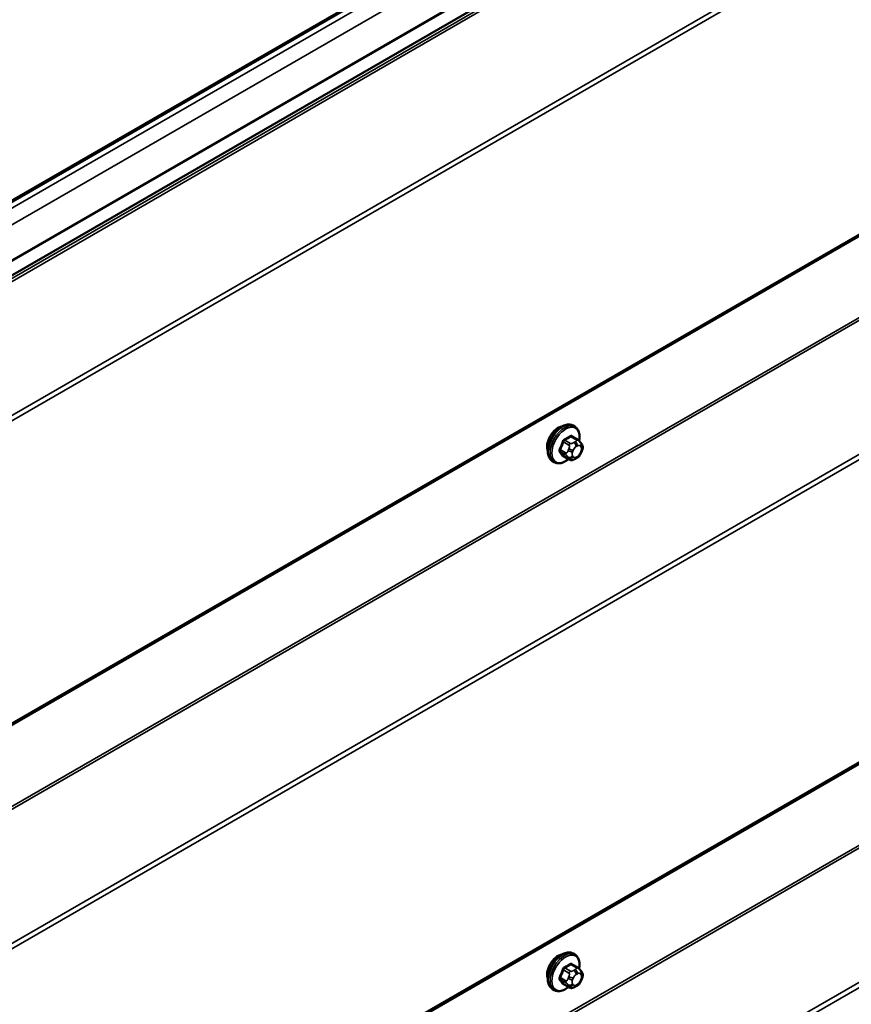
# Model space of a CAD drawing. Units: inches. Extents: x 0.6 to 33.4, y 0.4 to 21.4.
# Drawn here: x 28.3 to 29.6, y 14.9 to 16.5 of the extents above; entities that cross this region are included whole.
import ezdxf

# ---------------------------------------------------------------- set-up
doc = ezdxf.new("R2010")
doc.units = ezdxf.units.IN
doc.header["$LTSCALE"] = 2
doc.header["$MEASUREMENT"] = 0
doc.layers.add('Visible (ANSI)', color=7, linetype='Continuous', lineweight=50)
doc.layers.add('Visible Narrow (ANSI)', color=7, linetype='Continuous', lineweight=35)

msp = doc.modelspace()

# ---------------------------------------------------------------- linework, layer by layer
at = {"layer": 'Visible (ANSI)'}
for p, q in [((26.42747, 15.18607), (32.08433, 18.45205)), ((31.96815, 18.26587), (26.3113, 14.99989)), ((26.42043, 14.3327), (32.07728, 17.59869)), ((26.42043, 13.47538), (32.07728, 16.74137)), ((29.18178, 15.88363), (29.17895, 15.88527)), ((29.18645, 15.86234), (29.17737, 15.86759)), ((29.19151, 15.85732), (29.19259, 15.85578)), ((29.17277, 15.83044), (29.16368, 15.83569)), ((29.18498, 15.83286), (29.18282, 15.83161)), ((29.1932, 15.84435), (29.19211, 15.84156)), ((29.14845, 15.8259), (29.14562, 15.82753)), ((29.18178, 15.02631), (29.17895, 15.02794)), ((29.18645, 15.00502), (29.17737, 15.01027)), ((29.19151, 15), (29.19259, 14.99846)), ((29.1932, 14.98703), (29.19211, 14.98424)), ((29.14845, 14.96858), (29.14562, 14.97021)), ((29.17277, 14.97312), (29.16368, 14.97837)), ((29.18498, 14.97554), (29.18282, 14.97429))]:
    msp.add_line(p, q, dxfattribs=at)
for centre in [(29.15451, 15.86089), (29.15451, 15.00357)]:
    msp.add_ellipse(centre, major_axis=(0.01257, 0.02177), ratio=0.5773503, start_param=0.4159912, end_param=2.7256015, dxfattribs=at)
for points, knots in [([(29.14562, 15.82753), (29.14383, 15.82856), (29.1423, 15.83003), (29.13984, 15.83371), (29.13896, 15.83596), (29.1379, 15.84113), (29.13779, 15.8441), (29.13841, 15.85036), (29.13914, 15.85366), (29.14137, 15.86022), (29.14285, 15.86347), (29.14639, 15.86963), (29.14846, 15.87253), (29.153, 15.87772), (29.15547, 15.88), (29.16061, 15.88371), (29.16328, 15.88514), (29.16856, 15.88689), (29.17118, 15.88724), (29.17555, 15.88676), (29.17735, 15.88619), (29.17895, 15.88527)], [3.9269908, 3.9269908, 3.9269908, 3.9269908, 4.2046128, 4.2046128, 4.5036441, 4.5036441, 4.8315412, 4.8315412, 5.1651532, 5.1651532, 5.4966606, 5.4966606, 5.8271051, 5.8271051, 6.1585924, 6.1585924, 6.4921873, 6.4921873, 6.8200709, 6.8200709, 7.0685835, 7.0685835, 7.0685835, 7.0685835]), ([(29.18178, 15.88363), (29.18357, 15.8826), (29.1851, 15.88113), (29.18755, 15.87745), (29.18843, 15.8752), (29.18949, 15.87003), (29.1896, 15.86706), (29.18919, 15.86285), (29.18903, 15.86172), (29.18882, 15.86059)], [0.7853982, 0.7853982, 0.7853982, 0.7853982, 1.0630201, 1.0630201, 1.3620515, 1.3620515, 1.6899486, 1.6899486, 1.8071662, 1.8071662, 1.8071662, 1.8071662]), ([(29.18645, 15.86234), (29.18675, 15.86217), (29.18706, 15.86199), (29.18761, 15.8616), (29.18786, 15.86142), (29.1883, 15.86106), (29.1885, 15.86089), (29.18891, 15.8605), (29.18912, 15.86028), (29.18949, 15.85989), (29.18964, 15.85972), (29.19005, 15.85924), (29.19029, 15.85895), (29.19088, 15.85819), (29.19121, 15.85774), (29.19151, 15.85732)], [0, 0, 0, 0, 0.02253627, 0.02253627, 0.04087028, 0.04087028, 0.05538828, 0.05538828, 0.07330019, 0.07330019, 0.08915654, 0.08915654, 0.1176097, 0.1176097, 0.16280179, 0.16280179, 0.16280179, 0.16280179]), ([(29.19259, 15.85578), (29.1929, 15.85534), (29.19321, 15.85488), (29.19374, 15.85403), (29.19396, 15.85365), (29.1943, 15.85299), (29.19442, 15.85274), (29.19461, 15.85227), (29.19468, 15.85205), (29.19485, 15.85139), (29.1949, 15.85091), (29.19486, 15.84998), (29.19479, 15.84952), (29.19453, 15.84825), (29.19429, 15.84744), (29.19377, 15.84587), (29.19349, 15.8451), (29.1932, 15.84435)], [0, 0, 0, 0, 0.0466736, 0.0466736, 0.08169785, 0.08169785, 0.10019633, 0.10019633, 0.11345958, 0.11345958, 0.14022733, 0.14022733, 0.16668756, 0.16668756, 0.2146195, 0.2146195, 0.26185627, 0.26185627, 0.26185627, 0.26185627]), ([(29.19211, 15.84156), (29.19151, 15.84), (29.19089, 15.83849), (29.18981, 15.83673), (29.18958, 15.83639), (29.18918, 15.83591), (29.18903, 15.83575), (29.18865, 15.83536), (29.18842, 15.83516), (29.18788, 15.83472), (29.18758, 15.83451), (29.18654, 15.83378), (29.18576, 15.83331), (29.18498, 15.83286)], [0, 0, 0, 0, 0.09701132, 0.09701132, 0.11992605, 0.11992605, 0.13282142, 0.13282142, 0.1519633, 0.1519633, 0.17726961, 0.17726961, 0.23848092, 0.23848092, 0.23848092, 0.23848092]), ([(29.17164, 15.83109), (29.1709, 15.83046), (29.17014, 15.82987), (29.16679, 15.82745), (29.16412, 15.82603), (29.15883, 15.82427), (29.15621, 15.82392), (29.15185, 15.8244), (29.15005, 15.82497), (29.14845, 15.8259)], [2.9175713, 2.9175713, 2.9175713, 2.9175713, 3.0169997, 3.0169997, 3.3505946, 3.3505946, 3.6784783, 3.6784783, 3.9269908, 3.9269908, 3.9269908, 3.9269908]), ([(29.18282, 15.83161), (29.1818, 15.83103), (29.18073, 15.83044), (29.17919, 15.82977), (29.17881, 15.82962), (29.1781, 15.8294), (29.17779, 15.82932), (29.17703, 15.8292), (29.17659, 15.82919), (29.17574, 15.82927), (29.17533, 15.82935), (29.17441, 15.82963), (29.1739, 15.82984), (29.1732, 15.8302), (29.17298, 15.83032), (29.17277, 15.83044)], [0, 0, 0, 0, 0.07975721, 0.07975721, 0.10437466, 0.10437466, 0.12296051, 0.12296051, 0.14788663, 0.14788663, 0.17263521, 0.17263521, 0.20631935, 0.20631935, 0.22235234, 0.22235234, 0.22235234, 0.22235234]), ([(29.14562, 14.97021), (29.14383, 14.97124), (29.1423, 14.97271), (29.13984, 14.97639), (29.13896, 14.97864), (29.1379, 14.98381), (29.13779, 14.98678), (29.13841, 14.99304), (29.13914, 14.99634), (29.14137, 15.00289), (29.14285, 15.00615), (29.14639, 15.0123), (29.14846, 15.01521), (29.153, 15.0204), (29.15547, 15.02268), (29.16061, 15.02639), (29.16328, 15.02781), (29.16856, 15.02957), (29.17118, 15.02992), (29.17555, 15.02944), (29.17735, 15.02887), (29.17895, 15.02794)], [3.9269908, 3.9269908, 3.9269908, 3.9269908, 4.2046128, 4.2046128, 4.5036441, 4.5036441, 4.8315412, 4.8315412, 5.1651532, 5.1651532, 5.4966606, 5.4966606, 5.8271051, 5.8271051, 6.1585924, 6.1585924, 6.4921873, 6.4921873, 6.8200709, 6.8200709, 7.0685835, 7.0685835, 7.0685835, 7.0685835]), ([(29.18178, 15.02631), (29.18357, 15.02528), (29.1851, 15.02381), (29.18755, 15.02013), (29.18843, 15.01788), (29.18949, 15.01271), (29.1896, 15.00974), (29.18919, 15.00553), (29.18903, 15.0044), (29.18882, 15.00326)], [0.7853982, 0.7853982, 0.7853982, 0.7853982, 1.0630201, 1.0630201, 1.3620515, 1.3620515, 1.6899486, 1.6899486, 1.8071662, 1.8071662, 1.8071662, 1.8071662]), ([(29.18645, 15.00502), (29.18675, 15.00485), (29.18706, 15.00467), (29.18761, 15.00428), (29.18786, 15.0041), (29.1883, 15.00373), (29.1885, 15.00356), (29.18891, 15.00318), (29.18912, 15.00296), (29.18949, 15.00257), (29.18964, 15.0024), (29.19005, 15.00192), (29.19029, 15.00163), (29.19088, 15.00087), (29.19121, 15.00042), (29.19151, 15)], [0, 0, 0, 0, 0.02253627, 0.02253627, 0.04087028, 0.04087028, 0.05538828, 0.05538828, 0.07330019, 0.07330019, 0.08915654, 0.08915654, 0.1176097, 0.1176097, 0.16280179, 0.16280179, 0.16280179, 0.16280179]), ([(29.19211, 14.98424), (29.19151, 14.98268), (29.19089, 14.98117), (29.18981, 14.97941), (29.18958, 14.97907), (29.18918, 14.97859), (29.18903, 14.97842), (29.18865, 14.97804), (29.18842, 14.97784), (29.18788, 14.9774), (29.18758, 14.97718), (29.18654, 14.97646), (29.18576, 14.97599), (29.18498, 14.97554)], [0, 0, 0, 0, 0.09701132, 0.09701132, 0.11992605, 0.11992605, 0.13282142, 0.13282142, 0.1519633, 0.1519633, 0.17726961, 0.17726961, 0.23848092, 0.23848092, 0.23848092, 0.23848092]), ([(29.19259, 14.99846), (29.1929, 14.99802), (29.19321, 14.99756), (29.19374, 14.9967), (29.19396, 14.99633), (29.1943, 14.99567), (29.19442, 14.99542), (29.19461, 14.99495), (29.19468, 14.99473), (29.19485, 14.99407), (29.1949, 14.99359), (29.19486, 14.99266), (29.19479, 14.9922), (29.19453, 14.99093), (29.19429, 14.99012), (29.19377, 14.98855), (29.19349, 14.98778), (29.1932, 14.98703)], [0, 0, 0, 0, 0.0466736, 0.0466736, 0.08169785, 0.08169785, 0.10019633, 0.10019633, 0.11345958, 0.11345958, 0.14022733, 0.14022733, 0.16668756, 0.16668756, 0.2146195, 0.2146195, 0.26185627, 0.26185627, 0.26185627, 0.26185627]), ([(29.17164, 14.97377), (29.1709, 14.97314), (29.17014, 14.97255), (29.16679, 14.97013), (29.16412, 14.96871), (29.15883, 14.96695), (29.15621, 14.9666), (29.15185, 14.96708), (29.15005, 14.96765), (29.14845, 14.96858)], [2.9175713, 2.9175713, 2.9175713, 2.9175713, 3.0169997, 3.0169997, 3.3505946, 3.3505946, 3.6784783, 3.6784783, 3.9269908, 3.9269908, 3.9269908, 3.9269908]), ([(29.18282, 14.97429), (29.1818, 14.9737), (29.18073, 14.97312), (29.17919, 14.97245), (29.17881, 14.9723), (29.1781, 14.97208), (29.17779, 14.972), (29.17703, 14.97188), (29.17659, 14.97187), (29.17574, 14.97194), (29.17533, 14.97203), (29.17441, 14.97231), (29.1739, 14.97252), (29.1732, 14.97288), (29.17298, 14.973), (29.17277, 14.97312)], [0, 0, 0, 0, 0.07975721, 0.07975721, 0.10437466, 0.10437466, 0.12296051, 0.12296051, 0.14788663, 0.14788663, 0.17263521, 0.17263521, 0.20631935, 0.20631935, 0.22235234, 0.22235234, 0.22235234, 0.22235234])]:
    msp.add_open_spline(points, degree=3, knots=knots, dxfattribs=at)
at = {"layer": 'Visible Narrow (ANSI)'}
for p, q in [((32.08609, 18.45596), (26.42924, 15.18998)), ((31.96818, 18.37495), (26.31132, 15.10896)), ((31.97118, 18.29246), (26.31433, 15.02648)), ((31.97118, 18.29065), (26.31433, 15.02467)), ((31.96422, 18.25827), (26.30736, 14.99229)), ((31.9655, 18.25468), (26.30865, 14.98869)), ((32.07648, 18.10088), (26.41962, 14.83489)), ((32.07905, 18.09369), (26.4222, 14.8277)), ((32.07905, 17.60259), (26.4222, 14.33661)), ((31.96422, 17.40095), (26.30736, 14.13497)), ((31.9655, 17.39736), (26.30865, 14.13137)), ((32.07648, 17.24356), (26.41962, 13.97757)), ((32.07905, 17.23637), (26.4222, 13.97038)), ((32.07905, 16.74527), (26.4222, 13.47929)), ((29.14266, 16.71642), (26.92092, 15.4337)), ((31.96422, 16.54363), (26.30736, 13.27764)), ((31.9655, 16.54003), (26.30865, 13.27405)), ((32.07648, 16.38624), (26.41962, 13.12025)), ((32.07905, 16.37904), (26.4222, 13.11306)), ((29.17543, 15.86736), (29.18445, 15.86215)), ((29.16329, 15.85872), (29.17232, 15.85351)), ((29.17477, 15.85655), (29.16574, 15.86176)), ((29.17206, 15.84772), (29.17098, 15.84493)), ((29.18232, 15.85904), (29.18015, 15.85779)), ((29.18392, 15.85126), (29.18609, 15.85251)), ((29.19091, 15.85207), (29.192, 15.85053)), ((29.16747, 15.84102), (29.15844, 15.84623)), ((29.15844, 15.84297), (29.16747, 15.83775)), ((29.17232, 15.83086), (29.16329, 15.83607)), ((29.17098, 15.83414), (29.17206, 15.8326)), ((29.17801, 15.84246), (29.1791, 15.84525)), ((29.1791, 15.83449), (29.17801, 15.83603)), ((29.18609, 15.8353), (29.18392, 15.83405)), ((29.192, 15.8441), (29.19091, 15.84131)), ((29.16329, 15.0014), (29.17232, 14.99618)), ((29.17477, 14.99923), (29.16574, 15.00444)), ((29.17543, 15.01004), (29.18445, 15.00483)), ((29.18232, 15.00172), (29.18015, 15.00047)), ((29.16747, 14.9837), (29.15844, 14.98891)), ((29.15844, 14.98564), (29.16747, 14.98043)), ((29.17206, 14.9904), (29.17098, 14.98761)), ((29.17801, 14.98514), (29.1791, 14.98793)), ((29.18392, 14.99393), (29.18609, 14.99518)), ((29.19091, 14.99475), (29.192, 14.99321)), ((29.192, 14.98678), (29.19091, 14.98399)), ((29.17232, 14.97354), (29.16329, 14.97875)), ((29.17098, 14.97682), (29.17206, 14.97528)), ((29.1791, 14.97716), (29.17801, 14.9787)), ((29.18609, 14.97798), (29.18392, 14.97673))]:
    msp.add_line(p, q, dxfattribs=at)
for centre, major_axis, ratio, start_param, end_param in [((29.16228, 15.8564), (-0.01667, -0.02887), 0.5773503, 3.1415927, 6.2831853), ((29.16511, 15.85477), (-0.01667, -0.02887), 0.5773503, 3.1415927, 6.2831853), ((29.16687, 15.85375), (-0.01581, -0.02738), 0.5773503, 2.1358827, 7.2774852), ((29.10844, 15.90132), (-0.08684, 0), 0.5773503, 2.2783949, 2.4339941), ((29.10844, 15.90044), (0.08815, 0), 0.5773503, 5.4199876, 5.5755867), ((29.17543, 15.86845), (-0.00075, 0.00111), 0.6204762, 0.9360492, 2.3141477), ((29.17869, 15.86816), (-0.00106, -0.00081), 0.7414172, 5.2254585, 6.1180828), ((29.11882, 15.90039), (-0.06769, 0.05441), 0.2113249, 3.8121464, 3.8513065), ((29.09806, 15.88841), (-0.00773, -0.0865), 0.7886751, 1.1421173, 1.2977165), ((29.09872, 15.88835), (0.00784, 0.0878), 0.7886751, 4.28371, 4.4393091), ((29.16247, 15.85879), (-0.00127, 0.0004), 0.1658133, 4.0684645, 5.446563), ((29.16574, 15.86285), (0.00059, -0.0012), 0.5307316, 4.1556766, 5.5337751), ((29.17532, 15.84743), (-0.00497, 0.00193), 0.2113249, 0.938882, 2.5096783), ((29.17477, 15.85329), (0.002, 0.00346), 0.5773503, 0.7853982, 1.8325957), ((29.18392, 15.84482), (0.00394, 0.00683), 0.5773503, 0.7853982, 1.8325957), ((29.18015, 15.85343), (0.00267, -0.00462), 0.5773503, 0.7853982, 2.3561945), ((29.18232, 15.85468), (-0.00267, 0.00462), 0.5773503, 3.9269908, 5.4977871), ((29.18445, 15.85888), (0.002, 0.00346), 0.5773503, 0, 0.7853982), ((29.18609, 15.84607), (0.00394, 0.00683), 0.5773503, 6.0213859, 7.0685835), ((29.18714, 15.85425), (0.00436, 0.00307), 0.7886751, 5.0632684, 6.2831853), ((29.18823, 15.85271), (0.00436, 0.00307), 0.7886751, 5.0632684, 6.2831853), ((29.18717, 15.84453), (0.00394, 0.00683), 0.5773503, 4.9741884, 6.0213859), ((29.15763, 15.8463), (0.00121, -0.00056), 0.2555579, 0.9540482, 2.3321467), ((29.15763, 15.84195), (0.00106, 0.00081), 0.7414172, 0.3203717, 1.6984702), ((29.09806, 15.87458), (0.06769, -0.05441), 0.2113249, 0.5541147, 0.7097139), ((29.09872, 15.8754), (-0.06871, 0.05523), 0.2113249, 3.6957074, 3.8513065), ((29.16247, 15.83506), (0.00113, 0.00071), 0.8311618, 0.3898609, 1.7679594), ((29.16992, 15.8408), (-0.002, -0.00346), 0.5773503, 4.9741884, 6.0213859), ((29.17424, 15.84464), (0.00497, -0.00193), 0.2113249, 4.0804747, 5.651271), ((29.17424, 15.8382), (-0.00436, -0.00307), 0.7886751, 0.3508794, 1.9216757), ((29.17532, 15.83666), (-0.00436, -0.00307), 0.7886751, 0.3508794, 1.9216757), ((29.18284, 15.84203), (-0.00394, -0.00683), 0.5773503, 4.9741884, 6.0213859), ((29.18392, 15.84049), (-0.00394, -0.00683), 0.5773503, 6.0213859, 7.0685835), ((29.18015, 15.83623), (0.00267, -0.00462), 0.5773503, 0, 0.7853982), ((29.18232, 15.83748), (0.00267, -0.00462), 0.5773503, 0, 0.7853982), ((29.18609, 15.84174), (-0.00394, -0.00683), 0.5773503, 0.7853982, 1.8325957), ((29.18714, 15.84349), (0.00497, -0.00193), 0.2113249, 5.651271, 6.2831853), ((29.18823, 15.84628), (0.00497, -0.00193), 0.2113249, 5.651271, 6.2831853), ((29.17477, 15.83391), (-0.002, -0.00346), 0.5773503, 6.0213859, 6.2831853), ((29.16228, 14.99908), (-0.01667, -0.02887), 0.5773503, 3.1415927, 6.2831853), ((29.16511, 14.99744), (-0.01667, -0.02887), 0.5773503, 3.1415927, 6.2831853), ((29.16687, 14.99643), (-0.01581, -0.02738), 0.5773503, 2.1358827, 7.2774852), ((29.09806, 15.03109), (-0.00773, -0.0865), 0.7886751, 1.1421173, 1.2977165), ((29.09872, 15.03103), (0.00784, 0.0878), 0.7886751, 4.28371, 4.4393091), ((29.16247, 15.00147), (-0.00127, 0.0004), 0.1658133, 4.0684645, 5.446563), ((29.10844, 15.044), (-0.08684, 0), 0.5773503, 2.2783949, 2.4339941), ((29.16574, 15.00553), (0.00059, -0.0012), 0.5307316, 4.1556766, 5.5337751), ((29.10844, 15.04312), (0.08815, 0), 0.5773503, 5.4199876, 5.5755867), ((29.17543, 15.01113), (-0.00075, 0.00111), 0.6204762, 0.9360492, 2.3141477), ((29.17869, 15.01083), (-0.00106, -0.00081), 0.7414172, 5.2254585, 6.1180828), ((29.11882, 15.04307), (-0.06769, 0.05441), 0.2113249, 3.8121464, 3.8513065), ((29.18015, 14.99611), (0.00267, -0.00462), 0.5773503, 0.7853982, 2.3561945), ((29.18232, 14.99736), (-0.00267, 0.00462), 0.5773503, 3.9269908, 5.4977871), ((29.18445, 15.00156), (0.002, 0.00346), 0.5773503, 0, 0.7853982), ((29.15763, 14.98898), (0.00121, -0.00056), 0.2555579, 0.9540482, 2.3321467), ((29.15763, 14.98463), (0.00106, 0.00081), 0.7414172, 0.3203717, 1.6984702), ((29.09806, 15.01726), (0.06769, -0.05441), 0.2113249, 0.5541147, 0.7097139), ((29.09872, 15.01808), (-0.06871, 0.05523), 0.2113249, 3.6957074, 3.8513065), ((29.17424, 14.98732), (0.00497, -0.00193), 0.2113249, 4.0804747, 5.651271), ((29.17532, 14.99011), (-0.00497, 0.00193), 0.2113249, 0.938882, 2.5096783), ((29.17477, 14.99597), (0.002, 0.00346), 0.5773503, 0.7853982, 1.8325957), ((29.18284, 14.98471), (-0.00394, -0.00683), 0.5773503, 4.9741884, 6.0213859), ((29.18392, 14.9875), (0.00394, 0.00683), 0.5773503, 0.7853982, 1.8325957), ((29.18609, 14.98875), (0.00394, 0.00683), 0.5773503, 6.0213859, 7.0685835), ((29.18714, 14.99693), (0.00436, 0.00307), 0.7886751, 5.0632684, 6.2831853), ((29.18714, 14.98616), (0.00497, -0.00193), 0.2113249, 5.651271, 6.2831853), ((29.18823, 14.99539), (0.00436, 0.00307), 0.7886751, 5.0632684, 6.2831853), ((29.18717, 14.98721), (0.00394, 0.00683), 0.5773503, 4.9741884, 6.0213859), ((29.18823, 14.98896), (0.00497, -0.00193), 0.2113249, 5.651271, 6.2831853), ((29.16247, 14.97774), (0.00113, 0.00071), 0.8311618, 0.3898609, 1.7679594), ((29.16992, 14.98348), (-0.002, -0.00346), 0.5773503, 4.9741884, 6.0213859), ((29.17424, 14.98088), (-0.00436, -0.00307), 0.7886751, 0.3508794, 1.9216757), ((29.17532, 14.97934), (-0.00436, -0.00307), 0.7886751, 0.3508794, 1.9216757), ((29.17477, 14.97659), (-0.002, -0.00346), 0.5773503, 6.0213859, 6.2831853), ((29.18392, 14.98317), (-0.00394, -0.00683), 0.5773503, 6.0213859, 7.0685835), ((29.18015, 14.97891), (0.00267, -0.00462), 0.5773503, 0, 0.7853982), ((29.18232, 14.98016), (0.00267, -0.00462), 0.5773503, 0, 0.7853982), ((29.18609, 14.98442), (-0.00394, -0.00683), 0.5773503, 0.7853982, 1.8325957)]:
    msp.add_ellipse(centre, major_axis=major_axis, ratio=ratio, start_param=start_param, end_param=end_param, dxfattribs=at)
for points, knots in [([(29.17765, 15.86844), (29.17756, 15.86856), (29.17746, 15.86867), (29.17701, 15.86907), (29.17661, 15.86925), (29.17583, 15.8693), (29.17547, 15.86924), (29.17488, 15.869), (29.17466, 15.86888), (29.17443, 15.86873)], [-0.10594378, -0.10594378, -0.10594378, -0.10594378, -0.09268701, -0.09268701, -0.05149278, -0.05149278, -0.01980492, -0.01980492, 0, 0, 0, 0]), ([(29.17543, 15.86736), (29.17559, 15.86748), (29.17576, 15.86757), (29.1762, 15.86775), (29.17647, 15.8678), (29.17695, 15.86777), (29.17717, 15.8677), (29.17737, 15.86759)], [0, 0, 0, 0, 0.019804916, 0.019804916, 0.051492782, 0.051492782, 0.079431459, 0.079431459, 0.079431459, 0.079431459]), ([(29.16489, 15.86322), (29.16471, 15.86313), (29.16454, 15.86303), (29.16384, 15.86257), (29.16334, 15.86211), (29.16257, 15.86114), (29.16228, 15.86067), (29.1619, 15.85986), (29.16177, 15.85954), (29.16167, 15.85922)], [-0.10594378, -0.10594378, -0.10594378, -0.10594378, -0.09268701, -0.09268701, -0.05149278, -0.05149278, -0.01980492, -0.01980492, 0, 0, 0, 0]), ([(29.16329, 15.85872), (29.16336, 15.85896), (29.16345, 15.85921), (29.16374, 15.85983), (29.16396, 15.86019), (29.16454, 15.86093), (29.16492, 15.86128), (29.16547, 15.86163), (29.1656, 15.8617), (29.16574, 15.86176)], [0, 0, 0, 0, 0.01980492, 0.01980492, 0.05149278, 0.05149278, 0.09268701, 0.09268701, 0.10594378, 0.10594378, 0.10594378, 0.10594378]), ([(29.1569, 15.84692), (29.1568, 15.84672), (29.15672, 15.84651), (29.15643, 15.84568), (29.15631, 15.84505), (29.15633, 15.84402), (29.15641, 15.84361), (29.15664, 15.84302), (29.15676, 15.84281), (29.1569, 15.84263)], [-0.10594378, -0.10594378, -0.10594378, -0.10594378, -0.09268701, -0.09268701, -0.05149278, -0.05149278, -0.01980492, -0.01980492, 0, 0, 0, 0]), ([(29.15844, 15.84297), (29.15833, 15.84311), (29.15824, 15.84327), (29.15805, 15.84372), (29.15799, 15.84404), (29.15798, 15.84482), (29.15807, 15.8453), (29.1583, 15.84593), (29.15837, 15.84608), (29.15844, 15.84623)], [0, 0, 0, 0, 0.01980492, 0.01980492, 0.05149278, 0.05149278, 0.09268701, 0.09268701, 0.10594378, 0.10594378, 0.10594378, 0.10594378]), ([(29.16167, 15.83584), (29.16174, 15.83573), (29.16182, 15.83563), (29.16218, 15.83528), (29.16256, 15.83512), (29.16334, 15.83507), (29.16372, 15.83512), (29.16419, 15.83526), (29.16426, 15.83529), (29.16434, 15.83531)], [-0.105943778, -0.105943778, -0.105943778, -0.105943778, -0.092687007, -0.092687007, -0.051492782, -0.051492782, -0.019804916, -0.019804916, -0.014154518, -0.014154518, -0.014154518, -0.014154518]), ([(29.16368, 15.83569), (29.1636, 15.83574), (29.16353, 15.83579), (29.16339, 15.83592), (29.16334, 15.83599), (29.16329, 15.83607)], [0.079431459, 0.079431459, 0.079431459, 0.079431459, 0.092687007, 0.092687007, 0.105943778, 0.105943778, 0.105943778, 0.105943778]), ([(29.16489, 15.0059), (29.16471, 15.00581), (29.16454, 15.00571), (29.16384, 15.00525), (29.16334, 15.00479), (29.16257, 15.00381), (29.16228, 15.00335), (29.1619, 15.00254), (29.16177, 15.00222), (29.16167, 15.00189)], [-0.10594378, -0.10594378, -0.10594378, -0.10594378, -0.09268701, -0.09268701, -0.05149278, -0.05149278, -0.01980492, -0.01980492, 0, 0, 0, 0]), ([(29.16329, 15.0014), (29.16336, 15.00164), (29.16345, 15.00189), (29.16374, 15.00251), (29.16396, 15.00287), (29.16454, 15.00361), (29.16492, 15.00396), (29.16547, 15.00431), (29.1656, 15.00438), (29.16574, 15.00444)], [0, 0, 0, 0, 0.01980492, 0.01980492, 0.05149278, 0.05149278, 0.09268701, 0.09268701, 0.10594378, 0.10594378, 0.10594378, 0.10594378]), ([(29.17765, 15.01112), (29.17756, 15.01124), (29.17746, 15.01135), (29.17701, 15.01175), (29.17661, 15.01193), (29.17583, 15.01198), (29.17547, 15.01192), (29.17488, 15.01168), (29.17466, 15.01156), (29.17443, 15.01141)], [-0.10594378, -0.10594378, -0.10594378, -0.10594378, -0.09268701, -0.09268701, -0.05149278, -0.05149278, -0.01980492, -0.01980492, 0, 0, 0, 0]), ([(29.17543, 15.01004), (29.17559, 15.01015), (29.17576, 15.01025), (29.1762, 15.01043), (29.17647, 15.01048), (29.17695, 15.01045), (29.17717, 15.01038), (29.17737, 15.01027)], [0, 0, 0, 0, 0.019804916, 0.019804916, 0.051492782, 0.051492782, 0.079431459, 0.079431459, 0.079431459, 0.079431459]), ([(29.1569, 14.98959), (29.1568, 14.98939), (29.15672, 14.98919), (29.15643, 14.98835), (29.15631, 14.98773), (29.15633, 14.9867), (29.15641, 14.98629), (29.15664, 14.98569), (29.15676, 14.98549), (29.1569, 14.9853)], [-0.10594378, -0.10594378, -0.10594378, -0.10594378, -0.09268701, -0.09268701, -0.05149278, -0.05149278, -0.01980492, -0.01980492, 0, 0, 0, 0]), ([(29.15844, 14.98564), (29.15833, 14.98579), (29.15824, 14.98595), (29.15805, 14.9864), (29.15799, 14.98672), (29.15798, 14.9875), (29.15807, 14.98798), (29.1583, 14.98861), (29.15837, 14.98876), (29.15844, 14.98891)], [0, 0, 0, 0, 0.01980492, 0.01980492, 0.05149278, 0.05149278, 0.09268701, 0.09268701, 0.10594378, 0.10594378, 0.10594378, 0.10594378]), ([(29.16167, 14.97851), (29.16174, 14.97841), (29.16182, 14.97831), (29.16218, 14.97796), (29.16256, 14.9778), (29.16334, 14.97775), (29.16372, 14.9778), (29.16419, 14.97794), (29.16426, 14.97796), (29.16434, 14.97799)], [-0.105943778, -0.105943778, -0.105943778, -0.105943778, -0.092687007, -0.092687007, -0.051492782, -0.051492782, -0.019804916, -0.019804916, -0.014154518, -0.014154518, -0.014154518, -0.014154518]), ([(29.16368, 14.97837), (29.1636, 14.97842), (29.16353, 14.97847), (29.16339, 14.9786), (29.16334, 14.97867), (29.16329, 14.97875)], [0.079431459, 0.079431459, 0.079431459, 0.079431459, 0.092687007, 0.092687007, 0.105943778, 0.105943778, 0.105943778, 0.105943778])]:
    msp.add_open_spline(points, degree=3, knots=knots, dxfattribs=at)
for points in [[(29.17232, 15.85351), (29.17394, 15.85257), (29.17206, 15.84772)], [(29.18015, 15.85779), (29.17639, 15.85562), (29.17477, 15.85655)], [(29.18445, 15.86215), (29.18608, 15.86121), (29.18232, 15.85904)], [(29.17098, 15.84493), (29.1691, 15.84008), (29.16747, 15.84102)], [(29.16747, 15.83775), (29.1691, 15.83682), (29.17098, 15.83414)], [(29.17206, 15.8326), (29.17394, 15.82992), (29.17232, 15.83086)], [(29.18015, 15.00047), (29.17639, 14.99829), (29.17477, 14.99923)], [(29.18445, 15.00483), (29.18608, 15.00389), (29.18232, 15.00172)], [(29.17098, 14.98761), (29.1691, 14.98276), (29.16747, 14.9837)], [(29.17232, 14.99618), (29.17394, 14.99525), (29.17206, 14.9904)], [(29.16747, 14.98043), (29.1691, 14.97949), (29.17098, 14.97682)], [(29.17206, 14.97528), (29.17394, 14.9726), (29.17232, 14.97354)]]:
    msp.add_open_spline(points, degree=2, dxfattribs=at)

doc.saveas('drawing.dxf')
